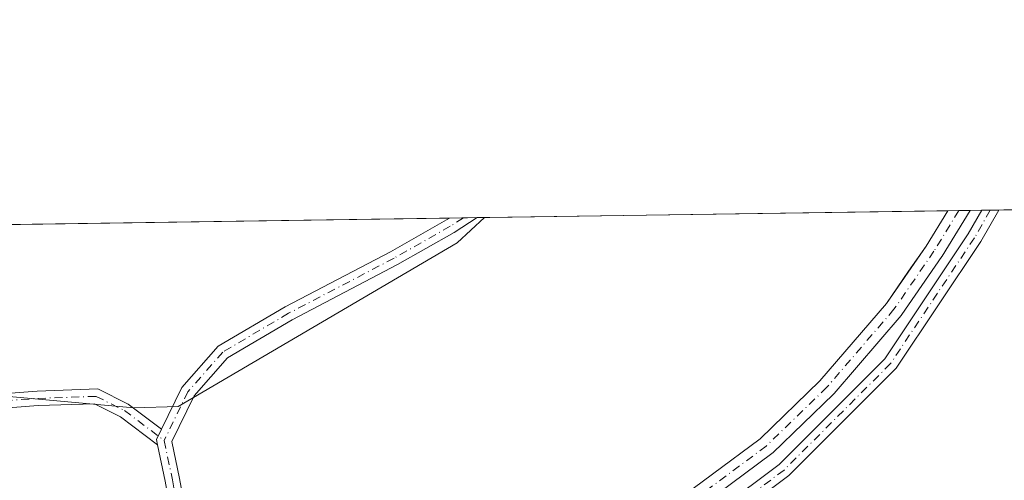
# Model space of a CAD drawing. Units: metres. Extents: x 601330 to 604817, y 4680587 to 4682950.
# Drawn here: x 602479 to 602640, y 4682875 to 4682950 of the extents above; entities that cross this region are included whole.
import ezdxf

# ---------------------------------------------------------------- set-up
doc = ezdxf.new("R2010")
doc.units = ezdxf.units.M
doc.header["$MEASUREMENT"] = 0
doc.linetypes.add('DGN Style 4', pattern=[2.6384748266838614, 1.318413404963828, -0.6592067024819142, 0.001648016756204785, -0.6592067024819142])
for name, color, linetype, lineweight in [('Arbolado forestal CxS', 92, 'Continuous', 0), ('Camino Cxs', 7, 'Continuous', 0), ('Camino eje', 30, 'DGN Style 4', 13), ('Comarca CxS', 21, 'Continuous', 0), ('Comunidad Autónoma CxS', 142, 'Continuous', 0), ('Corriente artificial Cxs', 4, 'Continuous', 13), ('Corriente artificial eje', 142, 'DGN Style 4', 0), ('Cultivos herbáceos CxS', 92, 'Continuous', 0), ('Municipio CxS', 4, 'Continuous', 0), ('Pista no pavimentada Cxs', 111, 'Continuous', 0), ('Pista no pavimentada eje', 91, 'DGN Style 4', 0), ('Provincia CxS', 1, 'Continuous', 0), ('Suelo desnudo CxS', 253, 'Continuous', 0)]:
    doc.layers.add(name, color=color, linetype=linetype, lineweight=lineweight)

# ---------------------------------------------------------------- blocks, each defined once
blk = doc.blocks.new('*U13')
at = {"layer": 'Suelo desnudo CxS', "color": 253, "linetype": 'Continuous', "lineweight": 0}
blk.add_polyline3d([(602584.5937000001, 4682869.898499999, 281.0132000000012), (602600.1842, 4682881.512900001, 281.0041000000056), (602610.0094999997, 4682891.024700001, 281.5473999999958), (602620.9159000004, 4682903.7139, 281.2378999999929), (602624.5500999996, 4682908.9893, 281.321299999996), (602627.4069999997, 4682913.136299999, 281.1037000000069), (602630.9513999998, 4682918.925600001, 281.0004000000045), (602634.6191999996, 4682918.979499999, 280.9872000000032), (602630.0290000001, 4682911.482100001, 281.155899999998), (602629.9835000001, 4682911.4121, 281.1554999999935), (602623.4217999997, 4682901.8871, 281.0458999999973), (602623.3268999998, 4682901.7631, 281.0464000000065), (602612.3141999999, 4682888.950200001, 281.1478000000061), (602612.2167999997, 4682888.846899999, 281.1490999999951), (602602.2685000002, 4682879.2161, 281.0708000000013), (602602.1867000004, 4682879.142300001, 281.0749999999971), (602602.1164999995, 4682879.0867, 281.0773000000045), (602586.3471999997, 4682867.3391, 280.8877999999968)], dxfattribs=at)
blk = doc.blocks.new('*U14')
at = {"layer": 'Arbolado forestal CxS', "color": 92, "linetype": 'Continuous', "lineweight": 0}
blk.add_polyline3d([(602466.7803999997, 4682889.393200001, 281.6125000000029), (602497.4809999998, 4682886.601399999, 281.8499000000011), (602504.7681, 4682886.798900001, 281.9415000000009), (602550.5420000004, 4682913.642300001, 282.0718000000052), (602555.0210999995, 4682917.810500001, 282.0209999999934), (602630.9513999998, 4682918.925600001, 281.0004000000045), (602627.4069999997, 4682913.136299999, 281.1037000000069), (602624.5500999996, 4682908.9893, 281.321299999996), (602620.9159000004, 4682903.7139, 281.2378999999929), (602610.0094999997, 4682891.024700001, 281.5473999999958), (602600.1842, 4682881.512900001, 281.0041000000056), (602584.5937000001, 4682869.898499999, 281.0132000000012)], dxfattribs=at)
blk = doc.blocks.new('*U15')
at = {"layer": 'Cultivos herbáceos CxS', "color": 92, "linetype": 'Continuous', "lineweight": 0}
blk.add_polyline3d([(602586.3471999997, 4682867.3391, 280.8877999999968), (602602.1164999995, 4682879.0867, 281.0773000000045), (602602.1867000004, 4682879.142300001, 281.0749999999971), (602602.2685000002, 4682879.2161, 281.0708000000013), (602612.2167999997, 4682888.846899999, 281.1490999999951), (602612.3141999999, 4682888.950200001, 281.1478000000061), (602623.3268999998, 4682901.7631, 281.0464000000065), (602623.4217999997, 4682901.8871, 281.0458999999973), (602629.9835000001, 4682911.4121, 281.1554999999935), (602630.0290000001, 4682911.482100001, 281.155899999998), (602634.6191999996, 4682918.979499999, 280.9872000000032), (603760.7218000004, 4682935.5186, 283.9885999999969)], dxfattribs=at)
blk.add_polyline3d([(602504.7681, 4682886.798900001, 281.9415000000009), (602497.4809999998, 4682886.601399999, 281.8499000000011), (602466.7803999997, 4682889.393200001, 281.6125000000029), (602437.0105999997, 4682892.1863, 281.659799999994), (602411.1160000004, 4682907.326500001, 281.4649999999965), (602403.2218000004, 4682915.581, 281.4223999999958), (602555.0210999995, 4682917.810500001, 282.0209999999934), (602550.5420000004, 4682913.642300001, 282.0718000000052)], close=True, dxfattribs=at)

msp = doc.modelspace()

# ---------------------------------------------------------------- linework, layer by layer
at = {"layer": 'Arbolado forestal CxS', "color": 92, "linetype": 'Continuous', "lineweight": 0, "extrusion": (0.01343846076014572, 0.0001973724811080447, 0.9999096803294294), "elevation": 9303.686641900998, "flags": 128}
msp.add_lwpolyline([(602496.820336253, 4682916.065321881), (602572.7575963613, 4682917.180521904)], dxfattribs=at)
at = {"layer": 'Arbolado forestal CxS', "color": 92, "linetype": 'Continuous', "lineweight": 0}
for points in [[(602461.5043000003, 4682832.0274, 280.6509999999981), (602483.3015999999, 4682830.3344, 280.6518999999971), (602500.7407999998, 4682829.081300001, 280.7198999999964), (602506.4304999998, 4682830.379000001, 281.2348999999958), (602510.1895000003, 4682831.877800001, 281.6154999999999), (602512.6288999999, 4682832.850500001, 281.639599999995), (602512.6728999997, 4682832.8672, 281.6371999999974), (602512.7917, 4682832.905099999, 281.6306000000041), (602516.4205, 4682833.903899999, 281.4833999999973), (602516.5691000001, 4682833.944800001, 281.4795000000013), (602518.4916000003, 4682834.473900001, 281.3248000000021), (602524.3744999999, 4682836.684800001, 280.8102000000072), (602524.4263000004, 4682836.703000001, 280.8041999999987), (602528.1573000001, 4682837.934699999, 280.3459000000003), (602540.0806, 4682844.942100001, 280.6977999999945), (602566.4382999997, 4682860.3968, 280.5708000000013), (602566.4992000004, 4682860.430500001, 280.5703000000067), (602584.5937000001, 4682869.898499999, 281.0132000000012), (602600.1842, 4682881.512900001, 281.0041000000056), (602610.0094999997, 4682891.024700001, 281.5473999999958), (602620.9159000004, 4682903.7139, 281.2378999999929), (602624.5500999996, 4682908.9893, 281.321299999996), (602627.4069999997, 4682913.136299999, 281.1037000000069), (602630.9515000005, 4682918.925799999, 281.0004000000045)], [(602403.2216999996, 4682915.5811, 281.4223999999958), (602411.1160000004, 4682907.326500001, 281.4649999999965), (602437.0105999997, 4682892.1863, 281.659799999994), (602466.7803999997, 4682889.393200001, 281.6125000000029), (602497.4809999998, 4682886.601399999, 281.8499000000011), (602504.7681, 4682886.798900001, 281.9415000000009), (602550.5420000004, 4682913.642300001, 282.0718000000052), (602555.0212000003, 4682917.8106, 282.0209999999934)]]:
    msp.add_polyline3d(points, dxfattribs=at)
at = {"layer": 'Camino Cxs', "color": 7, "linetype": 'Continuous', "lineweight": 0, "extrusion": (0.144721812212832, 0.002121853394940448, 0.9894701080922073), "elevation": 97430.70628400503, "flags": 128}
msp.add_lwpolyline([(4673581.096150245, -664114.6889836463), (4673581.096150245, -664117.5085734354)], dxfattribs=at)
at = {"layer": 'Camino Cxs', "color": 7, "linetype": 'Continuous', "lineweight": 0}
msp.add_polyline3d([(602521.7229000004, 4682824.5943, 283.6371000000072), (602519.8139000004, 4682824.842499999, 283.4585999999982), (602518.5097000003, 4682824.9495, 283.3690999999963), (602520.6069, 4682826.5965, 282.7206000000006), (602533.1239, 4682834.2905, 282.5890999999974), (602561.4685000004, 4682851.2443, 282.0486999999994), (602584.4315, 4682863.1217, 282.8191999999981), (602603.3333000002, 4682877.2981, 282.0997999999963), (602620.6514999997, 4682894.6163, 283.1511000000028), (602634.3214999996, 4682915.121099999, 282.8010000000068), (602636.5493000001, 4682919.007900001, 282.5605000000069), (602639.3389999997, 4682919.048800001, 282.1524000000064), (602636.3633000003, 4682913.8573, 282.2945000000037), (602622.5164999999, 4682893.087300001, 282.3120999999956), (602604.9096999997, 4682875.4803, 282.0978000000032), (602585.7115000002, 4682861.081700001, 282.4775999999983), (602562.6369000003, 4682849.146500001, 282.0494999999937), (602534.3605000004, 4682832.233700001, 282.1361999999936)], close=True, dxfattribs=at)
for points in [[(602518.5097000003, 4682824.9495, 283.3690999999963), (602520.6069, 4682826.5965, 282.7206000000006), (602533.1239, 4682834.2905, 282.5890999999974), (602561.4685000004, 4682851.2443, 282.0486999999994), (602584.4315, 4682863.1217, 282.8191999999981), (602603.3333000002, 4682877.2981, 282.0997999999963), (602620.6514999997, 4682894.6163, 283.1511000000028), (602634.3214999996, 4682915.121099999, 282.8010000000068), (602636.5493000001, 4682919.007900001, 282.5605000000069)], [(602639.3388999999, 4682919.048800001, 282.1524000000064), (602636.3633000003, 4682913.8573, 282.2945000000037), (602622.5164999999, 4682893.087300001, 282.3120999999956), (602604.9096999997, 4682875.4803, 282.0978000000032), (602585.7115000002, 4682861.081700001, 282.4775999999983), (602562.6369000003, 4682849.146500001, 282.0494999999937), (602534.3605000004, 4682832.233700001, 282.1361999999936), (602521.7229000004, 4682824.5943, 283.6371000000072)]]:
    msp.add_polyline3d(points, dxfattribs=at)
at = {"layer": 'Camino eje', "color": 30, "linetype": 'DGN Style 4', "lineweight": 13}
msp.add_polyline3d([(602637.9440000001, 4682919.0283, 282.0963999999949), (602635.3422999998, 4682914.4893, 282.507500000007), (602621.5840999996, 4682893.851700001, 282.6486000000005), (602604.1215000004, 4682876.3893, 282.103099999993), (602585.0714999996, 4682862.101700001, 282.4535000000033), (602562.0526999999, 4682850.195499999, 282.0418999999966), (602533.7421000004, 4682833.2621, 282.327099999995), (602519.8139000004, 4682824.842499999, 283.4585999999982), (602518.7818999998, 4682823.941500001, 283.7954000000027)], dxfattribs=at)
at = {"layer": 'Comarca CxS', "color": 21, "linetype": 'Continuous', "lineweight": 0, "flags": 128}
msp.add_lwpolyline([(604799.610000779, 4680637.099983186), (601363.470000753, 4680586.679983187), (601330.100000754, 4682899.819983163), (601347.3339004517, 4682900.073098763), (601478.7495267107, 4682902.003205459), (601845.1608381177, 4682907.38470492), (602011.7890117243, 4682909.83198549), (602087.7525924816, 4682910.94767394), (602220.5159999997, 4682912.8976), (604765.10000078, 4682950.26998316)], close=True, dxfattribs=at)
at = {"layer": 'Comunidad Autónoma CxS', "color": 142, "linetype": 'Continuous', "lineweight": 0, "flags": 128}
msp.add_lwpolyline([(604799.610000779, 4680637.099983186), (601363.470000753, 4680586.679983187), (601330.100000754, 4682899.819983163), (601347.3339004517, 4682900.073098763), (601478.7495267107, 4682902.003205459), (601845.1608381177, 4682907.38470492), (602011.7890117243, 4682909.83198549), (602087.7525924816, 4682910.94767394), (602220.5159999997, 4682912.8976), (604765.10000078, 4682950.26998316)], close=True, dxfattribs=at)
at = {"layer": 'Corriente artificial Cxs', "color": 4, "linetype": 'Continuous', "lineweight": 13, "extrusion": (0.003570829396290726, 5.247497184708759e-05, 0.9999936231915681), "elevation": 2678.626863628823, "flags": 128}
msp.add_lwpolyline([(602626.1060634383, 4682918.791486626), (602629.7738868323, 4682918.845386625)], dxfattribs=at)
at = {"layer": 'Corriente artificial Cxs', "color": 4, "linetype": 'Continuous', "lineweight": 13}
for points in [[(602516.4205, 4682833.903899999, 281.4833999999973), (602518.4916000003, 4682834.473900001, 281.3248000000021), (602524.3744999999, 4682836.684800001, 280.8102000000072), (602524.4263000004, 4682836.703000001, 280.8041999999987), (602528.1573000001, 4682837.934699999, 280.3459000000003), (602540.0806, 4682844.942100001, 280.6977999999945), (602566.4382999997, 4682860.3968, 280.5708000000013), (602566.4992000004, 4682860.430500001, 280.5703000000067), (602584.5937000001, 4682869.898499999, 281.0132000000012), (602600.1842, 4682881.512900001, 281.0041000000056), (602610.0094999997, 4682891.024700001, 281.5473999999958), (602620.9159000004, 4682903.7139, 281.2378999999929), (602627.4069999997, 4682913.136299999, 281.1037000000069), (602630.9515000005, 4682918.925600001, 281.0002999999998)], [(602634.6193000004, 4682918.979499999, 280.9872000000032), (602630.0290000001, 4682911.482100001, 281.155899999998), (602629.9835000001, 4682911.4121, 281.1554999999935), (602623.4217999997, 4682901.8871, 281.0458999999973), (602623.3267999999, 4682901.7631, 281.0464000000065), (602612.3141999999, 4682888.950200001, 281.1478000000061), (602612.2167999997, 4682888.846899999, 281.1490999999951), (602602.2685000002, 4682879.2161, 281.0708000000013), (602602.1867000004, 4682879.142300001, 281.0749999999971), (602602.1163999997, 4682879.0867, 281.0773000000045), (602586.3471999997, 4682867.3391, 280.8877999999968), (602586.1962000001, 4682867.239800001, 280.9024000000064), (602586.1398, 4682867.208699999, 280.9064999999973), (602567.9694999997, 4682857.701099999, 280.3298999999971), (602541.6500000004, 4682842.2687, 280.4839999999967), (602529.5804000003, 4682835.1753, 280.5121000000072), (602529.3302999996, 4682835.0581, 280.522100000002), (602529.2861000003, 4682835.0427, 280.5228999999963), (602525.4280000003, 4682833.769099999, 280.5767000000051), (602519.5086000003, 4682831.544500001, 281.1671999999962), (602519.3821999999, 4682831.503799999, 281.1956000000064), (602517.3360000001, 4682830.9406, 281.5751000000019)], [(602584.5937000001, 4682869.898499999, 281.0132000000012), (602600.1842, 4682881.512900001, 281.0041000000056), (602610.0094999997, 4682891.024700001, 281.5473999999958), (602620.9159000004, 4682903.7139, 281.2378999999929), (602627.4069999997, 4682913.136299999, 281.1037000000069), (602630.9513999998, 4682918.925600001, 281.0004000000045), (602634.6191999996, 4682918.979499999, 280.9872000000032), (602630.0290000001, 4682911.482100001, 281.155899999998), (602629.9835000001, 4682911.4121, 281.1554999999935), (602623.4217999997, 4682901.8871, 281.0458999999973), (602623.3267999999, 4682901.7631, 281.0464000000065), (602612.3141999999, 4682888.950200001, 281.1478000000061), (602612.2167999997, 4682888.846899999, 281.1490999999951), (602602.2685000002, 4682879.2161, 281.0708000000013), (602602.1867000004, 4682879.142300001, 281.0749999999971), (602602.1163999997, 4682879.0867, 281.0773000000045), (602586.3471999997, 4682867.3391, 280.8877999999968)]]:
    msp.add_polyline3d(points, dxfattribs=at)
at = {"layer": 'Corriente artificial eje', "color": 142, "linetype": 'DGN Style 4', "lineweight": 0}
msp.add_polyline3d([(602632.7854000004, 4682918.952600001, 280.7440000000061), (602628.7071000002, 4682912.291400001, 281.0584999999992), (602622.1453999998, 4682902.7664, 280.9419999999955), (602611.1387, 4682889.9605, 281.2964000000065), (602601.1903999997, 4682880.329700001, 280.9719000000041), (602585.4211999997, 4682868.5821, 280.8902999999991), (602567.2177999998, 4682859.0571, 280.3929999999964), (602540.8652999997, 4682843.6054, 280.5400999999983), (602528.8002000004, 4682836.514599999, 280.3399999999965), (602524.9122000001, 4682835.231100001, 280.6578000000009), (602518.9709000001, 4682832.998199999, 281.1217000000034), (602516.8782000003, 4682832.422300001, 281.4054000000033)], dxfattribs=at)
at = {"layer": 'Cultivos herbáceos CxS', "color": 92, "linetype": 'Continuous', "lineweight": 0, "extrusion": (-0.1283825321023779, -0.001882500392219679, 0.9917229359267917), "elevation": -85904.69372298646, "flags": 128}
msp.add_lwpolyline([(-4673580.014044166, 665709.3718863218), (-4673580.014044166, 665711.3182035876)], dxfattribs=at)
at = {"layer": 'Cultivos herbáceos CxS', "color": 92, "linetype": 'Continuous', "lineweight": 0, "extrusion": (-0.1383689034085202, -0.002033815530131687, 0.9903786700873122), "elevation": -92631.82065987092, "flags": 128}
msp.add_lwpolyline([(-4673556.329411238, 664975.1159873918), (-4673556.329411238, 664976.5243887373)], dxfattribs=at)
at = {"layer": 'Cultivos herbáceos CxS', "color": 92, "linetype": 'Continuous', "lineweight": 0, "extrusion": (-0.1656819785807972, -0.002434927728158505, 0.9861762282171027), "elevation": -110971.2747722528, "flags": 128}
msp.add_lwpolyline([(-4673557.743671195, 662152.9952459435), (-4673557.743671194, 662154.4098517612)], dxfattribs=at)
at = {"layer": 'Cultivos herbáceos CxS', "color": 92, "linetype": 'Continuous', "lineweight": 0, "extrusion": (-0.009253357610482989, -0.0001359112468301836, 0.9999571775336511), "elevation": -5931.24434136391, "flags": 128}
msp.add_lwpolyline([(602616.144322838, 4682918.285928309), (602669.1838946131, 4682919.064928315)], dxfattribs=at)
at = {"layer": 'Cultivos herbáceos CxS', "color": 92, "linetype": 'Continuous', "lineweight": 0, "extrusion": (-0.0003906973310716279, -5.738385153795069e-06, 0.9999999236613303), "elevation": 19.48841013766125, "flags": 128}
msp.add_lwpolyline([(602412.4063904777, 4682915.715088934), (602549.311500931, 4682917.725888934)], dxfattribs=at)
at = {"layer": 'Cultivos herbáceos CxS', "color": 92, "linetype": 'Continuous', "lineweight": 0, "extrusion": (-0.04281487364293223, -0.000627976459883132, 0.9990828255157357), "elevation": -28457.31522340769, "flags": 128}
msp.add_lwpolyline([(-4673577.30302614, 670559.0760432781), (-4673577.30302614, 670561.3623859164)], dxfattribs=at)
at = {"layer": 'Cultivos herbáceos CxS', "color": 92, "linetype": 'Continuous', "lineweight": 0, "extrusion": (-0.04238018194459339, -0.0006216279729229937, 0.9991013631043683), "elevation": -28165.6564073095, "flags": 128}
msp.add_lwpolyline([(-4673576.871647015, 670576.6827745434), (-4673576.871647015, 670578.9689746813)], dxfattribs=at)
at = {"layer": 'Cultivos herbáceos CxS', "color": 92, "linetype": 'Continuous', "lineweight": 0, "extrusion": (-0.04224869510548577, -0.0006201707609916027, 0.9991069327905352), "elevation": -28079.60293657781, "flags": 128}
msp.add_lwpolyline([(-4673569.383860908, 670634.7613737368), (-4673569.383860908, 670635.9683815782)], dxfattribs=at)
at = {"layer": 'Cultivos herbáceos CxS', "color": 92, "linetype": 'Continuous', "lineweight": 0}
for points in [[(602634.6193000004, 4682918.979599999, 280.9872999999934), (602630.0290000001, 4682911.482100001, 281.155899999998), (602629.9835000001, 4682911.4121, 281.1554999999935), (602623.4217999997, 4682901.8871, 281.0458999999973), (602623.3268999998, 4682901.7631, 281.0464000000065), (602612.3141999999, 4682888.950200001, 281.1478000000061), (602612.2167999997, 4682888.846899999, 281.1490999999951), (602602.2685000002, 4682879.2161, 281.0708000000013), (602602.1867000004, 4682879.142300001, 281.0749999999971), (602602.1164999995, 4682879.0867, 281.0773000000045), (602586.3471999997, 4682867.3391, 280.8877999999968), (602586.1962000001, 4682867.239800001, 280.9024000000064), (602586.1398, 4682867.208699999, 280.9064999999973), (602570.4582000002, 4682859.0033, 280.6552999999985), (602567.9694999997, 4682857.701099999, 280.3298999999971), (602541.6500000004, 4682842.2687, 280.4839999999967), (602529.5804000003, 4682835.1753, 280.5121000000072), (602529.3304000003, 4682835.0581, 280.522100000002), (602529.2861000003, 4682835.0427, 280.5228999999963), (602525.4280000003, 4682833.769099999, 280.5767000000051), (602519.5086000003, 4682831.544500001, 281.1671999999962), (602519.3822999997, 4682831.503799999, 281.1956000000064), (602517.8794, 4682831.0902, 281.4964000000036)], [(602403.2216999996, 4682915.5811, 281.4223999999958), (602411.1160000004, 4682907.326500001, 281.4649999999965), (602437.0105999997, 4682892.1863, 281.659799999994), (602466.7803999997, 4682889.393200001, 281.6125000000029), (602497.4809999998, 4682886.601399999, 281.8499000000011), (602504.7681, 4682886.798900001, 281.9415000000009), (602550.5420000004, 4682913.642300001, 282.0718000000052), (602555.0212000003, 4682917.8106, 282.0209999999934)]]:
    msp.add_polyline3d(points, dxfattribs=at)
at = {"layer": 'Municipio CxS', "color": 4, "linetype": 'Continuous', "lineweight": 0, "flags": 128}
msp.add_lwpolyline([(602087.7525924816, 4682910.94767394), (602220.5159999997, 4682912.8976), (604765.10000078, 4682950.26998316)], dxfattribs=at)
at = {"layer": 'Pista no pavimentada Cxs', "color": 111, "linetype": 'Continuous', "lineweight": 0, "extrusion": (-0.1795674147654278, -0.002637691228275001, 0.9837421339657285), "elevation": -120272.8232926354, "flags": 128}
msp.add_lwpolyline([(-4673562.612146382, 660402.1949557842), (-4673562.612146382, 660406.8389500144)], dxfattribs=at)
at = {"layer": 'Pista no pavimentada Cxs', "color": 111, "linetype": 'Continuous', "lineweight": 0, "extrusion": (-0.001771503518424777, -0.02390315778265423, 0.999712709143633), "elevation": -112721.3302057896, "flags": 128}
msp.add_lwpolyline([(254746.985088065, 4713257.953072556), (254746.2935442567, 4713256.213304511), (254746.5319332301, 4713255.387227599)], dxfattribs=at)
msp.add_lwpolyline([(254746.985088065, 4713257.953072556), (254746.2935442567, 4713256.213304511), (254746.5319332301, 4713255.387227599)], dxfattribs=at)
at = {"layer": 'Pista no pavimentada Cxs', "color": 111, "linetype": 'Continuous', "lineweight": 0}
for points in [[(602502.6451000003, 4682874.565500001, 281.7151000000013), (602501.3880000003, 4682880.549100001, 281.7167000000045), (602501.2112999996, 4682881.3903, 281.7364999999991), (602502.0295000002, 4682883.0737, 281.7782000000007), (602505.3542999999, 4682889.9133, 282.1024000000034), (602511.3032999998, 4682896.6885, 282.0595999999932), (602522.2901, 4682903.151500001, 281.9799000000057), (602539.6017000005, 4682912.204299999, 282.0163999999932), (602548.7642999999, 4682917.417500001, 282.0978999999934), (602549.2473999998, 4682917.7257, 282.0641000000033), (602553.8154999996, 4682917.7927, 282.898199999996), (602550.0038999999, 4682915.361500001, 283.9945000000007), (602540.7515000004, 4682910.097300001, 282.7740000000049), (602523.4555000003, 4682901.0525, 282.7627000000066), (602512.8523000004, 4682894.815300001, 282.8390000000072), (602507.3712999999, 4682888.573100001, 282.3340999999928), (602503.7289000005, 4682881.0799, 281.7584000000061), (602505.0003000004, 4682875.0283, 281.7854999999981), (602507.0585000003, 4682863.787699999, 284.3882000000012)], [(602502.0295000002, 4682883.0737, 281.7782000000007), (602505.3542999999, 4682889.9133, 282.1024000000034), (602511.3032999998, 4682896.6885, 282.0595999999932), (602522.2901, 4682903.151500001, 281.9799000000057), (602539.6017000005, 4682912.204299999, 282.0163999999932), (602548.7642999999, 4682917.417500001, 282.0978999999934), (602549.2473999998, 4682917.7257, 282.0641000000033)], [(602553.8153999997, 4682917.7928, 282.8981000000058), (602550.0038999999, 4682915.361500001, 283.9945000000007), (602540.7515000004, 4682910.097300001, 282.7740000000049), (602523.4555000003, 4682901.0525, 282.7627000000066), (602512.8523000004, 4682894.815300001, 282.8390000000072), (602507.3712999999, 4682888.573100001, 282.3340999999928), (602503.7289000005, 4682881.0799, 281.7584000000061), (602505.0003000004, 4682875.0283, 281.7854999999981), (602507.0585000003, 4682863.787699999, 284.3882000000012), (602511.9650999998, 4682845.269500001, 282.8070000000007), (602515.5982999997, 4682832.474300001, 282.0853000000061), (602518.5097000003, 4682824.9495, 283.3690999999963)], [(602501.3880000003, 4682880.549100001, 281.7167000000045), (602495.3198999995, 4682885.143100001, 281.8236000000034), (602491.0619000001, 4682887.272100001, 281.8512000000046), (602481.8004999999, 4682886.9527, 281.7247999999963), (602459.9654999999, 4682885.2985, 281.6370000000024), (602445.5164999999, 4682884.9625, 281.6010999999999), (602435.4929000001, 4682888.0733, 281.5724000000046), (602421.3284999998, 4682900.5515, 281.6570999999968), (602412.1048999997, 4682912.2257, 281.778999999995), (602409.2718000002, 4682915.6698, 281.7375999999931)], [(602412.3422999998, 4682915.7149, 281.7630000000063), (602413.9732999997, 4682913.732100001, 281.7883000000002), (602423.0774999997, 4682902.209100001, 281.7229999999981), (602436.6945000002, 4682890.213300001, 281.6361000000034), (602445.8531, 4682887.3709, 281.6667000000016), (602459.8469000002, 4682887.6965, 281.7206000000006), (602481.6683, 4682889.349500001, 281.7072000000044), (602491.5893000001, 4682889.6917, 281.7627000000066), (602496.5916999998, 4682887.190500001, 281.9030000000057), (602502.0295000002, 4682883.0737, 281.7782000000007)], [(602516.0037000002, 4682824.7752, 283.4179000000004), (602513.3198999995, 4682831.7119, 282.1404999999941), (602509.6505000005, 4682844.634299999, 282.0908999999957), (602504.7144999999, 4682863.263499999, 283.0356000000029), (602502.6451000003, 4682874.565500001, 281.7151000000013), (602501.3880000003, 4682880.549100001, 281.7167000000045)]]:
    msp.add_polyline3d(points, dxfattribs=at)
msp.add_polyline3d([(602502.0295000002, 4682883.0737, 281.7782000000007), (602501.2112999996, 4682881.3903, 281.7364999999991), (602501.3880000003, 4682880.549100001, 281.7167000000045), (602495.3198999995, 4682885.143100001, 281.8236000000034), (602491.0619000001, 4682887.272100001, 281.8512000000046), (602481.8004999999, 4682886.9527, 281.7247999999963), (602459.9654999999, 4682885.2985, 281.6370000000024), (602445.5164999999, 4682884.9625, 281.6010999999999), (602435.4929000001, 4682888.0733, 281.5724000000046), (602421.3284999998, 4682900.5515, 281.6570999999968), (602412.1048999997, 4682912.2257, 281.778999999995), (602409.2718000002, 4682915.6698, 281.7375999999931), (602412.3422999998, 4682915.7149, 281.7630000000063), (602413.9732999997, 4682913.732100001, 281.7883000000002), (602423.0774999997, 4682902.209100001, 281.7229999999981), (602436.6945000002, 4682890.213300001, 281.6361000000034), (602445.8531, 4682887.3709, 281.6667000000016), (602459.8469000002, 4682887.6965, 281.7206000000006), (602481.6683, 4682889.349500001, 281.7072000000044), (602491.5893000001, 4682889.6917, 281.7627000000066), (602496.5916999998, 4682887.190500001, 281.9030000000057)], close=True, dxfattribs=at)
at = {"layer": 'Pista no pavimentada eje', "color": 91, "linetype": 'DGN Style 4', "lineweight": 0}
for points in [[(602551.5314999997, 4682917.759199999, 282.2630000000063), (602549.3841000004, 4682916.3895, 282.9866000000038), (602540.1765000002, 4682911.150699999, 282.3601000000053), (602522.8727000002, 4682902.1019, 282.2321999999986), (602512.0777000004, 4682895.751900001, 282.3309000000008), (602506.3627000004, 4682889.243100001, 282.2115000000049), (602502.4700999996, 4682881.235099999, 281.7321999999986)], [(602410.8071, 4682915.692399999, 281.7502999999998), (602413.0390999997, 4682912.978900001, 281.790599999993), (602422.2030999997, 4682901.3803, 281.7059000000008), (602436.0937000001, 4682889.143300001, 281.6080999999977), (602445.6848999998, 4682886.1667, 281.6337000000058), (602459.9062999999, 4682886.497500001, 281.6848999999929), (602481.7345000004, 4682888.1511, 281.7403999999952), (602491.3255000003, 4682888.481899999, 281.8187000000034), (602495.9556999998, 4682886.1667, 281.8644000000059), (602502.4700999996, 4682881.235099999, 281.7321999999986)], [(602502.4700999996, 4682881.235099999, 281.7321999999986), (602503.8227000004, 4682874.796900001, 281.755799999999), (602505.8865, 4682863.525699999, 283.7085999999982), (602510.8076999999, 4682844.951900001, 282.4254999999976), (602514.4590999996, 4682832.0931, 282.1000000000058), (602517.3920999998, 4682824.8717, 283.367499999993), (602517.7477000002, 4682823.5933, 283.8874000000069)]]:
    msp.add_polyline3d(points, dxfattribs=at)
at = {"layer": 'Provincia CxS', "color": 1, "linetype": 'Continuous', "lineweight": 0, "flags": 128}
msp.add_lwpolyline([(604799.610000779, 4680637.099983186), (601363.470000753, 4680586.679983187), (601330.100000754, 4682899.819983163), (601347.3339004517, 4682900.073098763), (601478.7495267107, 4682902.003205459), (601845.1608381177, 4682907.38470492), (602011.7890117243, 4682909.83198549), (602087.7525924816, 4682910.94767394), (602220.5159999997, 4682912.8976), (604765.10000078, 4682950.26998316)], close=True, dxfattribs=at)
at = {"layer": 'Suelo desnudo CxS', "color": 253, "linetype": 'Continuous', "lineweight": 0, "extrusion": (0.1383895238608463, 0.002030035063355865, 0.9903757966768019), "elevation": 93182.5959556935, "flags": 128}
msp.add_lwpolyline([(4673576.134370137, -664753.2824036803), (4673576.134370137, -664755.1342232549)], dxfattribs=at)
at = {"layer": 'Suelo desnudo CxS', "color": 253, "linetype": 'Continuous', "lineweight": 0, "extrusion": (-0.1314273367499383, -0.00193486253556704, 0.9913239185361095), "elevation": -87984.91820627994, "flags": 128}
msp.add_lwpolyline([(-4673540.609570794, 665712.470425659), (-4673540.609570794, 665714.3206773291)], dxfattribs=at)
at = {"layer": 'Suelo desnudo CxS', "color": 253, "linetype": 'Continuous', "lineweight": 0}
for points in [[(602461.5043000003, 4682832.0274, 280.6509999999981), (602483.3015999999, 4682830.3344, 280.6518999999971), (602500.7407999998, 4682829.081300001, 280.7198999999964), (602506.4304999998, 4682830.379000001, 281.2348999999958), (602510.1895000003, 4682831.877800001, 281.6154999999999), (602512.6288999999, 4682832.850500001, 281.639599999995), (602512.6728999997, 4682832.8672, 281.6371999999974), (602512.7917, 4682832.905099999, 281.6306000000041), (602516.4205, 4682833.903899999, 281.4833999999973), (602516.5691000001, 4682833.944800001, 281.4795000000013), (602518.4916000003, 4682834.473900001, 281.3248000000021), (602524.3744999999, 4682836.684800001, 280.8102000000072), (602524.4263000004, 4682836.703000001, 280.8041999999987), (602528.1573000001, 4682837.934699999, 280.3459000000003), (602540.0806, 4682844.942100001, 280.6977999999945), (602566.4382999997, 4682860.3968, 280.5708000000013), (602566.4992000004, 4682860.430500001, 280.5703000000067), (602584.5937000001, 4682869.898499999, 281.0132000000012), (602600.1842, 4682881.512900001, 281.0041000000056), (602610.0094999997, 4682891.024700001, 281.5473999999958), (602620.9159000004, 4682903.7139, 281.2378999999929), (602624.5500999996, 4682908.9893, 281.321299999996), (602627.4069999997, 4682913.136299999, 281.1037000000069), (602630.9515000005, 4682918.925799999, 281.0004000000045)], [(602634.6193000004, 4682918.979599999, 280.9872999999934), (602630.0290000001, 4682911.482100001, 281.155899999998), (602629.9835000001, 4682911.4121, 281.1554999999935), (602623.4217999997, 4682901.8871, 281.0458999999973), (602623.3268999998, 4682901.7631, 281.0464000000065), (602612.3141999999, 4682888.950200001, 281.1478000000061), (602612.2167999997, 4682888.846899999, 281.1490999999951), (602602.2685000002, 4682879.2161, 281.0708000000013), (602602.1867000004, 4682879.142300001, 281.0749999999971), (602602.1164999995, 4682879.0867, 281.0773000000045), (602586.3471999997, 4682867.3391, 280.8877999999968), (602586.1962000001, 4682867.239800001, 280.9024000000064), (602586.1398, 4682867.208699999, 280.9064999999973), (602570.4582000002, 4682859.0033, 280.6552999999985), (602567.9694999997, 4682857.701099999, 280.3298999999971), (602541.6500000004, 4682842.2687, 280.4839999999967), (602529.5804000003, 4682835.1753, 280.5121000000072), (602529.3304000003, 4682835.0581, 280.522100000002), (602529.2861000003, 4682835.0427, 280.5228999999963), (602525.4280000003, 4682833.769099999, 280.5767000000051), (602519.5086000003, 4682831.544500001, 281.1671999999962), (602519.3822999997, 4682831.503799999, 281.1956000000064), (602517.8794, 4682831.0902, 281.4964000000036)]]:
    msp.add_polyline3d(points, dxfattribs=at)

# ---------------------------------------------------------------- block references
at = {"layer": 'Arbolado forestal CxS', "color": 92, "linetype": 'Continuous', "lineweight": 0}
msp.add_blockref('*U14', (0, 0), dxfattribs=at)
at = {"layer": 'Cultivos herbáceos CxS', "color": 92, "linetype": 'Continuous', "lineweight": 0}
msp.add_blockref('*U15', (0, 0), dxfattribs=at)
at = {"layer": 'Suelo desnudo CxS', "color": 253, "linetype": 'Continuous', "lineweight": 0}
msp.add_blockref('*U13', (0, 0), dxfattribs=at)

doc.saveas('drawing.dxf')
